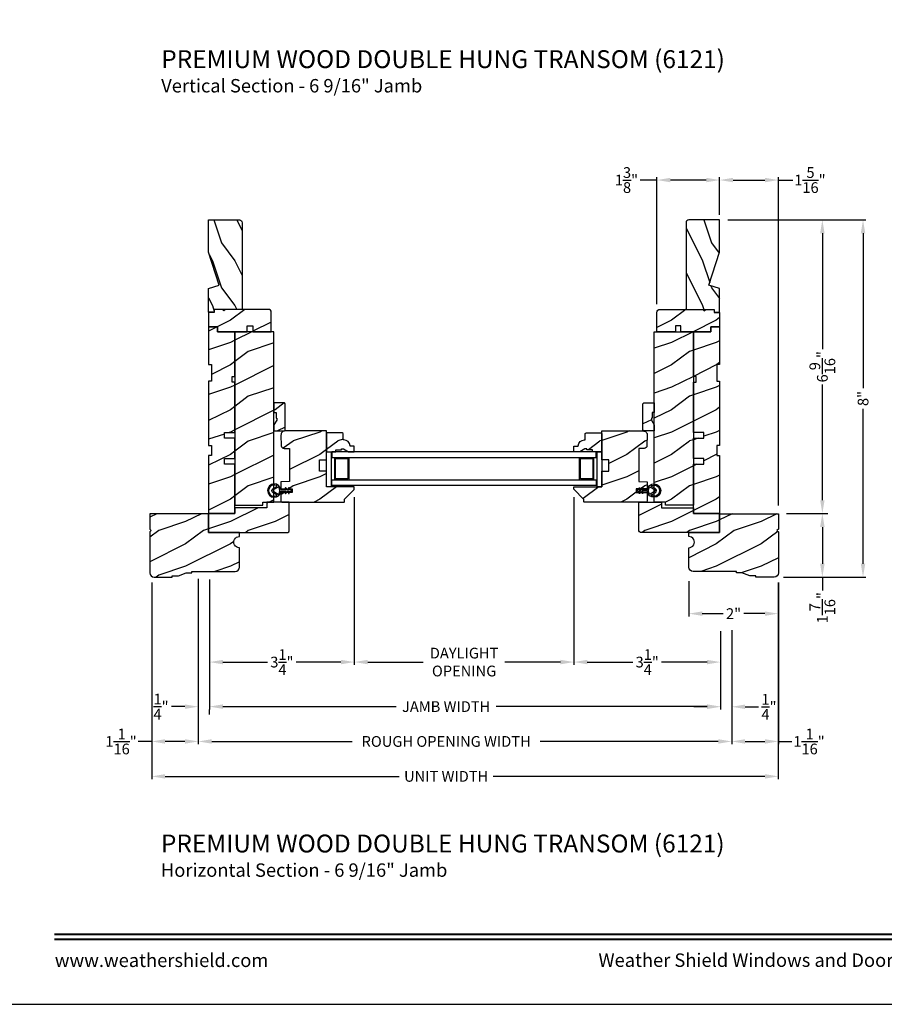
# Model space of a CAD drawing. Extents: x 0 to 68, y 0 to 44.
# Drawn here: x 34.7 to 54, y 0 to 22 of the extents above; entities that cross this region are included whole.
import ezdxf
from ezdxf.enums import TextEntityAlignment as Align

# ---------------------------------------------------------------- set-up
doc = ezdxf.new("R2010")
doc.units = 0
doc.header["$LTSCALE"] = 2
doc.header["$MEASUREMENT"] = 0
doc.header["$PDMODE"] = 3
doc.layers.get('0').update_dxf_attribs({"linetype": 'CONTINUOUS'})
doc.layers.get('DEFPOINTS').update_dxf_attribs({"color": 3, "linetype": 'CONTINUOUS'})
doc.layers.add('Dim', color=7, linetype='CONTINUOUS')
doc.styles.add('Arial', font='arial.ttf')
doc.styles.get("Standard").update_dxf_attribs({"font": 'arial.ttf'})
doc.dimstyles.get("Standard").update_dxf_attribs({"dimtxt": 0.24, "dimasz": 0.3, "dimexe": 0.0625, "dimexo": 0.18, "dimgap": 0.09, "dimtad": 0, "dimdec": 4, "dimzin": 0, "dimdsep": 46, "dimlunit": 4, "dimtxsty": 'Standard', "dimcen": 0, "dimadec": 5, "dimazin": 0, "dimtfac": 1, "dimtdec": 4, "dimtofl": 0, "dimtmove": 0, "dimatfit": 3, "dimfxl": 1, "dimtolj": 1, "dimtzin": 0, "dimarcsym": 0})
pattern_1 = [(216.8699, (140.7862, -23.4152), (2.9999999, 2.00000012), [0.5, -4.5]), (206.5651, (141.3862, -23.7152), (-0.9999992, -1.0000013), [1.118034, -1.118034]), (198.4349, (141.3862, -24.2152), (-2.0000004, -0.9999984), [0.632456, -2.529822])]
pattern_2 = [(216.8699, (142.64184, -23.4152), (2.9999999, 2.00000012), [0.5, -4.5]), (206.5651, (143.24184, -23.7152), (-0.9999992, -1.0000013), [1.118034, -1.118034]), (198.4349, (143.24184, -24.2152), (-2.0000004, -0.9999984), [0.632456, -2.529822])]

# ---------------------------------------------------------------- blocks, each defined once
blk = doc.blocks.new('*D697')
at = {"layer": 'DEFPOINTS', "color": 0, "transparency": 16777216}
for p in [(49.629, 9.634), (51.629, 9.494), (51.629, 8.729)]:
    blk.add_point(p, dxfattribs=at)
at = {"layer": 'Dim', "color": 0, "lineweight": -2, "transparency": 16777216}
for p, q in [((49.629, 9.454), (49.629, 8.666)), ((51.629, 9.314), (51.629, 8.666))]:
    blk.add_line(p, q, dxfattribs=at)
at = {"layer": 'Dim', "color": 0, "transparency": 16777216}
for p, q in [((49.929, 8.729), (50.399, 8.729)), ((51.329, 8.729), (50.859, 8.729))]:
    blk.add_line(p, q, dxfattribs=at)
for points in [[(49.929, 8.779), (49.929, 8.679), (49.629, 8.729)], [(51.329, 8.779), (51.329, 8.679), (51.629, 8.729)]]:
    blk.add_solid(points, dxfattribs=at)
at = {"layer": 'Dim', "color": 0, "transparency": 16777216, "insert": (50.629, 8.729), "char_height": 0.24, "attachment_point": 5}
blk.add_mtext('\\A1;2"', dxfattribs=at)
blk = doc.blocks.new('*D698')
at = {"layer": 'DEFPOINTS', "color": 0, "transparency": 16777216}
for p in [(47.062, 11.511), (50.338, 8.518), (47.062, 7.647)]:
    blk.add_point(p, dxfattribs=at)
at = {"layer": 'Dim', "color": 0, "lineweight": -2, "transparency": 16777216}
for p, q in [((47.062, 11.331), (47.062, 7.585)), ((50.338, 8.338), (50.338, 7.585)), ((47.362, 7.647), (48.381, 7.647)), ((50.038, 7.647), (49.019, 7.647))]:
    blk.add_line(p, q, dxfattribs=at)
at = {"layer": 'Dim', "color": 0, "transparency": 16777216}
for points in [[(47.362, 7.697), (47.362, 7.597), (47.062, 7.647)], [(50.038, 7.697), (50.038, 7.597), (50.338, 7.647)]]:
    blk.add_solid(points, dxfattribs=at)
at = {"layer": 'Dim', "color": 0, "transparency": 16777216, "insert": (48.7, 7.647), "char_height": 0.24, "attachment_point": 5}
blk.add_mtext('\\A1;3{\\H1x;\\S1/4;}"', dxfattribs=at)
blk = doc.blocks.new('*D699')
at = {"layer": 'DEFPOINTS', "color": 0, "transparency": 16777216}
for p in [(50.338, 8.518), (50.588, 8.54), (50.588, 6.648)]:
    blk.add_point(p, dxfattribs=at)
at = {"layer": 'Dim', "color": 0, "lineweight": -2, "transparency": 16777216}
for p, q in [((50.588, 8.36), (50.588, 6.586)), ((50.338, 8.338), (50.338, 6.586)), ((50.038, 6.648), (49.738, 6.648)), ((50.888, 6.648), (51.188, 6.648))]:
    blk.add_line(p, q, dxfattribs=at)
at = {"layer": 'Dim', "color": 0, "transparency": 16777216}
for points in [[(50.038, 6.698), (50.038, 6.598), (50.338, 6.648)], [(50.888, 6.698), (50.888, 6.598), (50.588, 6.648)]]:
    blk.add_solid(points, dxfattribs=at)
at = {"layer": 'Dim', "color": 0, "transparency": 16777216, "insert": (51.421, 6.648), "char_height": 0.24, "attachment_point": 5}
blk.add_mtext('\\A1;{\\H1x;\\S1/4;}"', dxfattribs=at)
blk = doc.blocks.new('*D700')
at = {"layer": 'DEFPOINTS', "color": 0, "transparency": 16777216}
for p in [(38.921, 9.67), (50.338, 8.518), (50.338, 6.652)]:
    blk.add_point(p, dxfattribs=at)
at = {"layer": 'Dim', "color": 0, "lineweight": -2, "transparency": 16777216}
for p, q in [((38.921, 9.49), (38.921, 6.59)), ((50.338, 8.338), (50.338, 6.59)), ((39.221, 6.652), (43.093, 6.652)), ((50.038, 6.652), (45.323, 6.652))]:
    blk.add_line(p, q, dxfattribs=at)
at = {"layer": 'Dim', "color": 0, "transparency": 16777216}
for points in [[(39.221, 6.702), (39.221, 6.602), (38.921, 6.652)], [(50.038, 6.702), (50.038, 6.602), (50.338, 6.652)]]:
    blk.add_solid(points, dxfattribs=at)
at = {"layer": 'Dim', "color": 0, "transparency": 16777216, "insert": (44.208, 6.652), "char_height": 0.24, "attachment_point": 5}
blk.add_mtext('\\A1;JAMB WIDTH', dxfattribs=at)
blk = doc.blocks.new('*D701')
at = {"layer": 'DEFPOINTS', "color": 0, "transparency": 16777216}
for p in [(42.156, 11.511), (38.921, 9.67), (42.156, 7.647)]:
    blk.add_point(p, dxfattribs=at)
at = {"layer": 'Dim', "color": 0, "lineweight": -2, "transparency": 16777216}
for p, q in [((42.156, 11.331), (42.156, 7.585)), ((38.921, 9.49), (38.921, 7.585)), ((39.221, 7.647), (40.219, 7.647)), ((41.856, 7.647), (40.857, 7.647))]:
    blk.add_line(p, q, dxfattribs=at)
at = {"layer": 'Dim', "color": 0, "transparency": 16777216}
for points in [[(39.221, 7.697), (39.221, 7.597), (38.921, 7.647)], [(41.856, 7.697), (41.856, 7.597), (42.156, 7.647)]]:
    blk.add_solid(points, dxfattribs=at)
at = {"layer": 'Dim', "color": 0, "transparency": 16777216, "insert": (40.538, 7.647), "char_height": 0.24, "attachment_point": 5}
blk.add_mtext('\\A1;3{\\H1x;\\S1/4;}"', dxfattribs=at)
blk = doc.blocks.new('*D702')
at = {"layer": 'DEFPOINTS', "color": 0, "transparency": 16777216}
for p in [(42.156, 11.511), (47.062, 11.511), (42.156, 7.647)]:
    blk.add_point(p, dxfattribs=at)
at = {"layer": 'Dim', "color": 0, "lineweight": -2, "transparency": 16777216}
for p, q in [((42.156, 11.331), (42.156, 7.585)), ((47.062, 11.331), (47.062, 7.585)), ((42.456, 7.647), (43.697, 7.647)), ((46.762, 7.647), (45.521, 7.647))]:
    blk.add_line(p, q, dxfattribs=at)
at = {"layer": 'Dim', "color": 0, "transparency": 16777216}
for points in [[(42.456, 7.697), (42.456, 7.597), (42.156, 7.647)], [(46.762, 7.697), (46.762, 7.597), (47.062, 7.647)]]:
    blk.add_solid(points, dxfattribs=at)
at = {"layer": 'Dim', "color": 0, "transparency": 16777216, "insert": (44.609, 7.647), "char_height": 0.24, "attachment_point": 5}
blk.add_mtext('\\A1;DAYLIGHT\\POPENING', dxfattribs=at)
blk = doc.blocks.new('*D703')
at = {"layer": 'DEFPOINTS', "color": 0, "transparency": 16777216}
for p in [(38.671, 9.684), (50.588, 8.54), (50.588, 5.873)]:
    blk.add_point(p, dxfattribs=at)
at = {"layer": 'Dim', "color": 0, "lineweight": -2, "transparency": 16777216}
for p, q in [((38.671, 9.504), (38.671, 5.81)), ((50.588, 8.36), (50.588, 5.81)), ((38.971, 5.873), (42.105, 5.873)), ((50.288, 5.873), (46.311, 5.873))]:
    blk.add_line(p, q, dxfattribs=at)
at = {"layer": 'Dim', "color": 0, "transparency": 16777216}
for points in [[(38.971, 5.923), (38.971, 5.823), (38.671, 5.873)], [(50.288, 5.923), (50.288, 5.823), (50.588, 5.873)]]:
    blk.add_solid(points, dxfattribs=at)
at = {"layer": 'Dim', "color": 0, "transparency": 16777216, "insert": (44.208, 5.873), "char_height": 0.24, "attachment_point": 5}
blk.add_mtext('\\A1;ROUGH OPENING WIDTH', dxfattribs=at)
blk = doc.blocks.new('*D704')
at = {"layer": 'DEFPOINTS', "color": 0, "transparency": 16777216}
for p in [(38.671, 9.684), (38.671, 6.651), (38.921, 6.652)]:
    blk.add_point(p, dxfattribs=at)
at = {"layer": 'Dim', "color": 0, "lineweight": -2, "transparency": 16777216}
for p, q in [((38.671, 9.504), (38.671, 6.589)), ((38.371, 6.651), (38.071, 6.651)), ((39.221, 6.651), (39.521, 6.651)), ((38.921, 6.472), (38.921, 6.589))]:
    blk.add_line(p, q, dxfattribs=at)
at = {"layer": 'Dim', "color": 0, "transparency": 16777216}
for points in [[(38.371, 6.701), (38.371, 6.601), (38.671, 6.651)], [(39.221, 6.701), (39.221, 6.601), (38.921, 6.651)]]:
    blk.add_solid(points, dxfattribs=at)
at = {"layer": 'Dim', "color": 0, "transparency": 16777216, "insert": (37.838, 6.651), "char_height": 0.24, "attachment_point": 5}
blk.add_mtext('\\A1;{\\H1x;\\S1/4;}"', dxfattribs=at)
blk = doc.blocks.new('*D705')
at = {"layer": 'DEFPOINTS', "color": 0, "transparency": 16777216}
for p in [(48.918, 18.417), (50.318, 17.457), (48.918, 15.464)]:
    blk.add_point(p, dxfattribs=at)
at = {"layer": 'Dim', "color": 0, "transparency": 16777216}
for p, q in [((48.918, 18.417), (48.539, 18.417)), ((50.018, 18.417), (49.218, 18.417))]:
    blk.add_line(p, q, dxfattribs=at)
at = {"layer": 'Dim', "color": 0, "lineweight": -2, "transparency": 16777216}
for p, q in [((48.918, 15.644), (48.918, 18.48)), ((50.318, 17.637), (50.318, 18.48))]:
    blk.add_line(p, q, dxfattribs=at)
at = {"layer": 'Dim', "color": 0, "transparency": 16777216}
for points in [[(49.218, 18.467), (49.218, 18.367), (48.918, 18.417)], [(50.018, 18.467), (50.018, 18.367), (50.318, 18.417)]]:
    blk.add_solid(points, dxfattribs=at)
at = {"layer": 'Dim', "color": 0, "transparency": 16777216, "insert": (48.236, 18.417), "char_height": 0.24, "attachment_point": 5}
blk.add_mtext('\\A1;1{\\H1x;\\S3/8;}"', dxfattribs=at)
blk = doc.blocks.new('*D706')
at = {"layer": 'DEFPOINTS', "color": 0, "transparency": 16777216}
for p in [(50.318, 18.417), (50.318, 17.457), (51.63, 10.963)]:
    blk.add_point(p, dxfattribs=at)
at = {"layer": 'Dim', "color": 0, "lineweight": -2, "transparency": 16777216}
for p, q in [((50.318, 17.637), (50.318, 18.48)), ((51.63, 11.143), (51.63, 18.48))]:
    blk.add_line(p, q, dxfattribs=at)
at = {"layer": 'Dim', "color": 0, "transparency": 16777216}
for p, q in [((50.618, 18.417), (51.33, 18.417)), ((51.63, 18.417), (51.95, 18.417))]:
    blk.add_line(p, q, dxfattribs=at)
for points in [[(50.618, 18.467), (50.618, 18.367), (50.318, 18.417)], [(51.33, 18.467), (51.33, 18.367), (51.63, 18.417)]]:
    blk.add_solid(points, dxfattribs=at)
at = {"layer": 'Dim', "color": 0, "transparency": 16777216, "insert": (52.335, 18.417), "char_height": 0.24, "attachment_point": 5}
blk.add_mtext('\\A1;1{\\H1x;\\S5/16;}"', dxfattribs=at)
blk = doc.blocks.new('*D707')
at = {"layer": 'DEFPOINTS', "color": 0, "transparency": 16777216}
for p in [(50.318, 17.527), (51.63, 10.963), (52.613, 10.963)]:
    blk.add_point(p, dxfattribs=at)
at = {"layer": 'Dim', "color": 0, "lineweight": -2, "transparency": 16777216}
for p, q in [((50.498, 17.527), (52.676, 17.527)), ((51.81, 10.963), (52.676, 10.963))]:
    blk.add_line(p, q, dxfattribs=at)
at = {"layer": 'Dim', "color": 0, "transparency": 16777216}
for p, q in [((52.613, 17.227), (52.613, 14.642)), ((52.613, 11.263), (52.613, 13.847))]:
    blk.add_line(p, q, dxfattribs=at)
for points in [[(52.563, 17.227), (52.663, 17.227), (52.613, 17.527)], [(52.563, 11.263), (52.663, 11.263), (52.613, 10.963)]]:
    blk.add_solid(points, dxfattribs=at)
at = {"layer": 'Dim', "color": 0, "transparency": 16777216, "insert": (52.613, 14.245), "char_height": 0.24, "attachment_point": 5, "rotation": 90}
blk.add_mtext('\\A1;6{\\H1x;\\S9/16;}"', dxfattribs=at)
blk = doc.blocks.new('*D708')
at = {"layer": 'DEFPOINTS', "color": 0, "transparency": 16777216}
for p in [(51.63, 10.963), (51.567, 9.545), (52.613, 9.545)]:
    blk.add_point(p, dxfattribs=at)
at = {"layer": 'Dim', "color": 0, "lineweight": -2, "transparency": 16777216}
for p, q in [((51.81, 10.963), (52.738, 10.963)), ((51.747, 9.545), (52.738, 9.545))]:
    blk.add_line(p, q, dxfattribs=at)
at = {"layer": 'Dim', "color": 0, "transparency": 16777216}
for p, q in [((52.613, 10.663), (52.613, 9.845)), ((52.613, 9.545), (52.613, 9.245))]:
    blk.add_line(p, q, dxfattribs=at)
for points in [[(52.563, 10.663), (52.663, 10.663), (52.613, 10.963)], [(52.563, 9.845), (52.663, 9.845), (52.613, 9.545)]]:
    blk.add_solid(points, dxfattribs=at)
at = {"layer": 'Dim', "color": 0, "transparency": 16777216, "insert": (52.613, 8.86), "char_height": 0.24, "attachment_point": 5, "rotation": 90}
blk.add_mtext('\\A1;1{\\H1x;\\S7/16;}"', dxfattribs=at)
blk = doc.blocks.new('*D709')
at = {"layer": 'DEFPOINTS', "color": 0, "transparency": 16777216}
for p in [(50.318, 17.527), (52.29, 9.545), (53.522, 9.545)]:
    blk.add_point(p, dxfattribs=at)
at = {"layer": 'Dim', "color": 0, "lineweight": -2, "transparency": 16777216}
for p, q in [((50.498, 17.527), (53.584, 17.527)), ((52.47, 9.545), (53.584, 9.545))]:
    blk.add_line(p, q, dxfattribs=at)
at = {"layer": 'Dim', "color": 0, "transparency": 16777216}
for p, q in [((53.522, 17.227), (53.522, 13.764)), ((53.522, 9.845), (53.522, 13.308))]:
    blk.add_line(p, q, dxfattribs=at)
for points in [[(53.472, 17.227), (53.572, 17.227), (53.522, 17.527)], [(53.472, 9.845), (53.572, 9.845), (53.522, 9.545)]]:
    blk.add_solid(points, dxfattribs=at)
at = {"layer": 'Dim', "color": 0, "transparency": 16777216, "insert": (53.522, 13.536), "char_height": 0.24, "attachment_point": 5, "rotation": 90}
blk.add_mtext('\\A1;8"', dxfattribs=at)
blk = doc.blocks.new('*D710')
at = {"layer": 'DEFPOINTS', "color": 0, "transparency": 16777216}
for p in [(37.629, 9.608), (51.629, 9.608), (51.629, 5.093)]:
    blk.add_point(p, dxfattribs=at)
at = {"layer": 'Dim', "color": 0, "lineweight": -2, "transparency": 16777216}
for p, q in [((37.629, 9.428), (37.629, 5.031)), ((51.629, 9.428), (51.629, 5.031)), ((37.929, 5.093), (43.158, 5.093)), ((51.329, 5.093), (45.259, 5.093))]:
    blk.add_line(p, q, dxfattribs=at)
at = {"layer": 'Dim', "color": 0, "transparency": 16777216}
for points in [[(37.929, 5.143), (37.929, 5.043), (37.629, 5.093)], [(51.329, 5.143), (51.329, 5.043), (51.629, 5.093)]]:
    blk.add_solid(points, dxfattribs=at)
at = {"layer": 'Dim', "color": 0, "transparency": 16777216, "insert": (44.208, 5.093), "char_height": 0.24, "attachment_point": 5}
blk.add_mtext('\\A1;UNIT WIDTH', dxfattribs=at)
blk = doc.blocks.new('*D711')
at = {"color": 0, "lineweight": -2, "transparency": 16777216}
for p, q in [((38.671, 9.504), (38.671, 5.81)), ((37.629, 9.428), (37.629, 5.81)), ((37.629, 5.873), (37.329, 5.873)), ((38.371, 5.873), (37.929, 5.873))]:
    blk.add_line(p, q, dxfattribs=at)
at = {"color": 0, "transparency": 16777216}
for points in [[(37.929, 5.923), (37.929, 5.823), (37.629, 5.873)], [(38.371, 5.923), (38.371, 5.823), (38.671, 5.873)]]:
    blk.add_solid(points, dxfattribs=at)
at = {"layer": 'DEFPOINTS', "color": 0, "transparency": 16777216}
for p in [(38.671, 9.684), (37.629, 9.608), (37.629, 5.873)]:
    blk.add_point(p, dxfattribs=at)
at = {"color": 0, "transparency": 16777216, "insert": (36.944, 5.873), "char_height": 0.24, "attachment_point": 5}
blk.add_mtext('\\A1;1{\\H1x;\\S1/16;}"', dxfattribs=at)
blk = doc.blocks.new('*D712')
at = {"color": 0, "lineweight": -2, "transparency": 16777216}
for p, q in [((51.63, 9.428), (51.63, 5.81)), ((50.588, 8.36), (50.588, 5.81)), ((50.888, 5.873), (51.33, 5.873)), ((51.63, 5.873), (51.93, 5.873))]:
    blk.add_line(p, q, dxfattribs=at)
at = {"color": 0, "transparency": 16777216}
for points in [[(50.888, 5.923), (50.888, 5.823), (50.588, 5.873)], [(51.33, 5.923), (51.33, 5.823), (51.63, 5.873)]]:
    blk.add_solid(points, dxfattribs=at)
at = {"layer": 'DEFPOINTS', "color": 0, "transparency": 16777216}
for p in [(51.63, 9.608), (50.588, 8.54), (51.63, 5.873)]:
    blk.add_point(p, dxfattribs=at)
at = {"color": 0, "transparency": 16777216, "insert": (52.315, 5.873), "char_height": 0.24, "attachment_point": 5}
blk.add_mtext('\\A1;1{\\H1x;\\S1/16;}"', dxfattribs=at)

msp = doc.modelspace()

# ---------------------------------------------------------------- hatches: boundary and pattern name
h = msp.add_hatch()
h.set_pattern_fill('WOOD2', color=256, angle=90, pattern_type=2)
h.set_pattern_definition([(306.8699, (-767.81659, -71.9902), (-2.000000123, 2.99999992), [0.5, -4.5]), (296.5651, (-767.5166, -71.3902), (1.0000013, -0.99999916), [1.118034, -1.118034]), (288.4349, (-767.0166, -71.3902), (0.9999984, -2.00000043), [0.632456, -2.529822])])
h.paths.add_polyline_path([(38.90058, 17.5266), (38.90058, 16.80316), (39.13958, 16.0676), (38.90058, 15.9946), (38.90058, 15.4636), (39.02558, 15.4636), (39.02558, 15.5266), (39.65058, 15.5266), (39.65058, 17.4636, 0.41421356), (39.58758, 17.5266)])
h = msp.add_hatch()
h.set_pattern_fill('WOOD2', color=256, angle=90, pattern_type=2)
h.set_pattern_definition([(306.8699, (-764.86426, -71.9902), (-2.000000123, 2.99999992), [0.5, -4.5]), (296.5651, (-764.56426, -71.3902), (1.0000013, -0.99999916), [1.118034, -1.118034]), (288.4349, (-764.06426, -71.3902), (0.9999984, -2.00000043), [0.632456, -2.529822])])
h.paths.add_polyline_path([(49.6309, 17.5266, 0.41421356), (49.5679, 17.4636), (49.5679, 15.5266), (50.1929, 15.5266), (50.1929, 15.4636), (50.3179, 15.4636), (50.3179, 15.9946), (50.0789, 16.0676), (50.3179, 16.80316), (50.3179, 17.5266)])
h = msp.add_hatch()
h.set_pattern_fill('WOOD2', color=0, style=0, pattern_type=2)
h.set_pattern_definition(pattern_1)
edge = h.paths.add_edge_path()
edge.add_line((39.10058, 15.0266), (39.76433, 15.0266))
edge.add_line((39.76433, 15.0266), (39.76433, 15.1566))
edge.add_line((39.76433, 15.1566), (39.88933, 15.1566))
edge.add_line((39.88933, 15.1566), (39.88933, 15.0266))
edge.add_line((39.88933, 15.0266), (40.30058, 15.0266))
edge.add_line((40.30058, 15.0266), (40.30058, 15.4641))
edge.add_arc((40.23808, 15.4641), 0.0625, 359.999494, 450.000237)
edge.add_line((40.23808, 15.5266), (39.27605, 15.5266))
edge.add_line((39.27605, 15.5266), (39.24433, 15.49487))
edge.add_line((39.24433, 15.49487), (39.21261, 15.5266))
edge.add_line((39.21261, 15.5266), (39.02558, 15.5266))
edge.add_line((39.02558, 15.5266), (39.02558, 15.4566))
edge.add_line((39.02558, 15.4566), (38.90058, 15.4566))
edge.add_line((38.90058, 15.4566), (38.90058, 15.1366))
edge.add_line((38.90058, 15.1366), (39.10058, 15.1366))
edge.add_line((39.10058, 15.1366), (39.10058, 15.0266))
h = msp.add_hatch()
h.set_pattern_fill('WOOD2', color=0, style=0, pattern_type=2)
h.set_pattern_definition(pattern_2)
edge = h.paths.add_edge_path()
edge.add_line((50.1179, 15.0266), (49.45415, 15.0266))
edge.add_line((49.45415, 15.0266), (49.45415, 15.1566))
edge.add_line((49.45415, 15.1566), (49.32915, 15.1566))
edge.add_line((49.32915, 15.1566), (49.32915, 15.0266))
edge.add_line((49.32915, 15.0266), (48.9179, 15.0266))
edge.add_line((48.9179, 15.0266), (48.9179, 15.4641))
edge.add_arc((48.9804, 15.4641), 0.0625, 89.999763, 180.000506, ccw=False)
edge.add_line((48.9804, 15.5266), (49.94243, 15.5266))
edge.add_line((49.94243, 15.5266), (49.97415, 15.49487))
edge.add_line((49.97415, 15.49487), (50.00587, 15.5266))
edge.add_line((50.00587, 15.5266), (50.1929, 15.5266))
edge.add_line((50.1929, 15.5266), (50.1929, 15.4566))
edge.add_line((50.1929, 15.4566), (50.3179, 15.4566))
edge.add_line((50.3179, 15.4566), (50.3179, 15.1366))
edge.add_line((50.3179, 15.1366), (50.1179, 15.1366))
edge.add_line((50.1179, 15.1366), (50.1179, 15.0266))
h = msp.add_hatch()
h.set_pattern_fill('WOOD2', color=0, style=0, pattern_type=2)
h.set_pattern_definition(pattern_1)
h.paths.add_polyline_path([(39.42408, 14.0266), (39.48658, 14.0266), (39.48658, 15.0266), (39.10058, 15.0266), (39.10058, 15.1366), (38.90058, 15.1366), (38.90058, 14.2966), (38.96308, 14.2966), (38.96308, 13.9216), (38.90058, 13.9216), (38.90058, 12.4836), (38.96308, 12.4836), (38.96308, 12.26485), (38.90058, 12.26485), (38.90058, 10.9631), (39.48658, 10.9631), (39.48658, 12.0671), (39.25658, 12.0671), (39.25658, 12.1921), (39.48658, 12.1921), (39.48658, 12.6521), (39.25658, 12.6521), (39.25658, 12.7771), (39.48658, 12.7771), (39.48658, 13.9016), (39.42408, 13.9016)])
h = msp.add_hatch()
h.set_pattern_fill('WOOD2', color=0, style=0, pattern_type=2)
h.set_pattern_definition(pattern_1)
h.paths.add_polyline_path([(39.48658, 15.0266), (39.48658, 11.1516), (40.11158, 11.1516), (40.11158, 11.2206), (40.36158, 11.2206), (40.36158, 15.0266)])
h = msp.add_hatch()
h.set_pattern_fill('WOOD2', color=0, style=0, pattern_type=2)
h.set_pattern_definition(pattern_2)
h.paths.add_polyline_path([(49.7319, 15.0266), (49.7319, 11.1516), (49.1069, 11.1516), (49.1069, 11.2206), (48.8569, 11.2206), (48.8569, 15.0266)])
h = msp.add_hatch()
h.set_pattern_fill('WOOD2', color=0, style=0, pattern_type=2)
h.set_pattern_definition(pattern_2)
h.paths.add_polyline_path([(49.7944, 14.0266), (49.7319, 14.0266), (49.7319, 15.0266), (50.1179, 15.0266), (50.1179, 15.1366), (50.3179, 15.1366), (50.3179, 14.2966), (50.2554, 14.2966), (50.2554, 13.9216), (50.3179, 13.9216), (50.3179, 12.4836), (50.2554, 12.4836), (50.2554, 12.26485), (50.3179, 12.26485), (50.3179, 10.9631), (49.7319, 10.9631), (49.7319, 12.0671), (49.9619, 12.0671), (49.9619, 12.1921), (49.7319, 12.1921), (49.7319, 12.6521), (49.9619, 12.6521), (49.9619, 12.7771), (49.7319, 12.7771), (49.7319, 13.9016), (49.7944, 13.9016)])
h = msp.add_hatch()
h.set_pattern_fill('WOOD2', color=0, style=0, pattern_type=2)
h.set_pattern_definition(pattern_1)
h.paths.add_polyline_path([(40.59308, 13.43635), (40.36158, 13.43635), (40.36158, 13.22535), (40.40845, 13.22535), (40.40845, 13.09947), (40.42408, 13.09947), (40.42408, 13.0526), (40.36158, 12.94435), (40.36158, 12.81135), (40.59308, 12.81135), (40.61308, 12.83135), (40.61308, 13.41635)])
h = msp.add_hatch()
h.set_pattern_fill('WOOD2', color=0, style=0, pattern_type=2)
h.set_pattern_definition(pattern_2)
h.paths.add_polyline_path([(48.6254, 13.43635), (48.8569, 13.43635), (48.8569, 13.22535), (48.81003, 13.22535), (48.81003, 13.09947), (48.7944, 13.09947), (48.7944, 13.0526), (48.8569, 12.94435), (48.8569, 12.81135), (48.6254, 12.81135), (48.6054, 12.83135), (48.6054, 13.41635)])
h = msp.add_hatch()
h.set_pattern_fill('WOOD2', color=0, style=0, pattern_type=2)
h.set_pattern_definition(pattern_1)
edge = h.paths.add_edge_path()
edge.add_line((41.93612, 11.2306), (41.93612, 11.28295))
edge.add_arc((41.94612, 11.28295), 0.01, 135.000218, 180.00033, ccw=False)
edge.add_line((41.93905, 11.29002), (42.15319, 11.50416))
edge.add_arc((42.14612, 11.51123), 0.01, 315.00022, 359.999912)
edge.add_line((42.15612, 11.51123), (42.15612, 11.5556))
edge.add_arc((42.14612, 11.5556), 0.01, 359.99945, 450.001811)
edge.add_line((42.14612, 11.5656), (41.53112, 11.5656))
edge.add_line((41.53112, 11.5656), (41.53112, 11.91535))
edge.add_line((41.53112, 11.91535), (41.37487, 11.91535))
edge.add_line((41.37487, 11.91535), (41.37487, 12.16535))
edge.add_line((41.37487, 12.16535), (41.53112, 12.16535))
edge.add_line((41.53112, 12.16535), (41.53112, 12.81135))
edge.add_line((41.53112, 12.81135), (40.61012, 12.81135))
edge.add_arc((40.61012, 12.71835), 0.093, 90.000042, 181.99996)
edge.add_line((40.51717, 12.7151), (40.52536, 12.48056))
edge.add_arc((40.58733, 12.48272), 0.062, 182.000509, 267.999841)
edge.add_line((40.58516, 12.42076), (40.70712, 12.4165))
edge.add_line((40.70712, 12.4165), (40.70712, 11.68035))
edge.add_line((40.70712, 11.68035), (40.51712, 11.67371))
edge.add_line((40.51712, 11.67371), (40.51712, 11.51688))
edge.add_line((40.51712, 11.51688), (40.76712, 11.51688))
edge.add_line((40.76712, 11.51688), (40.76712, 11.43888))
edge.add_line((40.76712, 11.43888), (40.51712, 11.43888))
edge.add_line((40.51712, 11.43888), (40.51712, 11.25185))
edge.add_arc((40.54837, 11.25184), 0.03125, 179.998576, 270.000617)
edge.add_line((40.54837, 11.2206), (41.92612, 11.2206))
edge.add_arc((41.92612, 11.2306), 0.01, 270.000587, 360.000253)
h = msp.add_hatch()
h.set_pattern_fill('WOOD2', color=0, style=0, pattern_type=2)
h.set_pattern_definition(pattern_1)
edge = h.paths.add_edge_path()
edge.add_line((41.53112, 12.34535), (41.74212, 12.34535))
edge.add_line((41.74212, 12.34535), (41.74212, 12.39235))
edge.add_line((41.74212, 12.39235), (41.86712, 12.39235))
edge.add_line((41.86712, 12.39235), (41.86712, 12.40835))
edge.add_line((41.86712, 12.40835), (41.91412, 12.40835))
edge.add_line((41.91412, 12.40835), (42.02324, 12.34535))
edge.add_line((42.02324, 12.34535), (42.15612, 12.34535))
edge.add_line((42.15612, 12.34535), (42.15612, 12.47435))
edge.add_line((42.15612, 12.47435), (42.06212, 12.47435))
edge.add_line((42.06212, 12.47435), (42.06212, 12.47935))
edge.add_arc((41.92247, 12.46935), 0.14, 4.095819, 90.000092)
edge.add_line((41.92247, 12.60935), (41.90612, 12.60935))
edge.add_line((41.90612, 12.60935), (41.90612, 12.75035))
edge.add_line((41.90612, 12.75035), (41.88612, 12.77035))
edge.add_line((41.88612, 12.77035), (41.55112, 12.77035))
edge.add_line((41.55112, 12.77035), (41.53112, 12.75035))
edge.add_line((41.53112, 12.75035), (41.53112, 12.34535))
h = msp.add_hatch()
h.set_pattern_fill('WOOD2', color=0, style=0, pattern_type=2)
h.set_pattern_definition(pattern_2)
edge = h.paths.add_edge_path()
edge.add_line((47.28236, 11.2306), (47.28236, 11.28295))
edge.add_arc((47.27236, 11.28295), 0.01, 359.99967, 404.999782)
edge.add_line((47.27943, 11.29002), (47.06529, 11.50416))
edge.add_arc((47.07236, 11.51123), 0.01, 180.000088, 224.99978, ccw=False)
edge.add_line((47.06236, 11.51123), (47.06236, 11.5556))
edge.add_arc((47.07236, 11.5556), 0.01, 89.998189, 180.00055, ccw=False)
edge.add_line((47.07236, 11.5656), (47.68736, 11.5656))
edge.add_line((47.68736, 11.5656), (47.68736, 11.91535))
edge.add_line((47.68736, 11.91535), (47.84361, 11.91535))
edge.add_line((47.84361, 11.91535), (47.84361, 12.16535))
edge.add_line((47.84361, 12.16535), (47.68736, 12.16535))
edge.add_line((47.68736, 12.16535), (47.68736, 12.81135))
edge.add_line((47.68736, 12.81135), (48.60836, 12.81135))
edge.add_arc((48.60836, 12.71835), 0.093, 358.00004, 449.999958, ccw=False)
edge.add_line((48.70131, 12.7151), (48.69312, 12.48056))
edge.add_arc((48.63115, 12.48272), 0.062, 272.000159, 357.999491, ccw=False)
edge.add_line((48.63332, 12.42076), (48.51136, 12.4165))
edge.add_line((48.51136, 12.4165), (48.51136, 11.68035))
edge.add_line((48.51136, 11.68035), (48.70136, 11.67371))
edge.add_line((48.70136, 11.67371), (48.70136, 11.51688))
edge.add_line((48.70136, 11.51688), (48.45136, 11.51688))
edge.add_line((48.45136, 11.51688), (48.45136, 11.43888))
edge.add_line((48.45136, 11.43888), (48.70136, 11.43888))
edge.add_line((48.70136, 11.43888), (48.70136, 11.25185))
edge.add_arc((48.67011, 11.25184), 0.03125, 269.999383, 360.001424, ccw=False)
edge.add_line((48.67011, 11.2206), (47.29236, 11.2206))
edge.add_arc((47.29236, 11.2306), 0.01, 179.999747, 269.999413, ccw=False)
h = msp.add_hatch()
h.set_pattern_fill('WOOD2', color=0, style=0, pattern_type=2)
h.set_pattern_definition(pattern_2)
edge = h.paths.add_edge_path()
edge.add_line((47.68736, 12.34535), (47.47636, 12.34535))
edge.add_line((47.47636, 12.34535), (47.47636, 12.39235))
edge.add_line((47.47636, 12.39235), (47.35136, 12.39235))
edge.add_line((47.35136, 12.39235), (47.35136, 12.40835))
edge.add_line((47.35136, 12.40835), (47.30436, 12.40835))
edge.add_line((47.30436, 12.40835), (47.19524, 12.34535))
edge.add_line((47.19524, 12.34535), (47.06236, 12.34535))
edge.add_line((47.06236, 12.34535), (47.06236, 12.47435))
edge.add_line((47.06236, 12.47435), (47.15636, 12.47435))
edge.add_line((47.15636, 12.47435), (47.15636, 12.47935))
edge.add_arc((47.29601, 12.46935), 0.14, 449.999908, 535.904181, ccw=False)
edge.add_line((47.29601, 12.60935), (47.31236, 12.60935))
edge.add_line((47.31236, 12.60935), (47.31236, 12.75035))
edge.add_line((47.31236, 12.75035), (47.33236, 12.77035))
edge.add_line((47.33236, 12.77035), (47.66736, 12.77035))
edge.add_line((47.66736, 12.77035), (47.68736, 12.75035))
edge.add_line((47.68736, 12.75035), (47.68736, 12.34535))
h = msp.add_hatch()
h.set_pattern_fill('WOOD2', color=0, style=0, pattern_type=2)
h.set_pattern_definition(pattern_1)
edge = h.paths.add_edge_path()
edge.add_line((38.90058, 10.5451), (40.67158, 10.5451))
edge.add_arc((40.67158, 10.5761), 0.031, 269.999765, 359.999693)
edge.add_line((40.70258, 10.5761), (40.70258, 11.2211))
edge.add_line((40.70258, 11.2211), (40.20258, 11.2211))
edge.add_line((40.20258, 11.2211), (40.20258, 11.0961))
edge.add_line((40.20258, 11.0961), (39.48658, 11.0961))
edge.add_line((39.48658, 11.0961), (39.48658, 10.9631))
edge.add_line((39.48658, 10.9631), (38.90058, 10.9631))
edge.add_line((38.90058, 10.9631), (38.90058, 10.5451))
h = msp.add_hatch()
h.set_pattern_fill('WOOD2', color=0, style=0, pattern_type=2)
h.set_pattern_definition(pattern_2)
edge = h.paths.add_edge_path()
edge.add_line((50.3179, 10.5451), (48.5469, 10.5451))
edge.add_arc((48.5469, 10.5761), 0.031, 180.000307, 270.000235, ccw=False)
edge.add_line((48.5159, 10.5761), (48.5159, 11.2211))
edge.add_line((48.5159, 11.2211), (49.0159, 11.2211))
edge.add_line((49.0159, 11.2211), (49.0159, 11.0961))
edge.add_line((49.0159, 11.0961), (49.7319, 11.0961))
edge.add_line((49.7319, 11.0961), (49.7319, 10.9631))
edge.add_line((49.7319, 10.9631), (50.3179, 10.9631))
edge.add_line((50.3179, 10.9631), (50.3179, 10.5451))
h = msp.add_hatch()
h.set_pattern_fill('WOOD2', color=0, style=0, pattern_type=2)
h.set_pattern_definition(pattern_1)
edge = h.paths.add_edge_path()
edge.add_line((37.58858, 10.9626), (37.58858, 10.6186))
edge.add_line((37.58858, 10.6186), (37.61958, 10.5876))
edge.add_line((37.61958, 10.5876), (37.58858, 10.5566))
edge.add_line((37.58858, 10.5566), (37.58858, 9.6391))
edge.add_arc((37.68258, 9.6391), 0.094, 180.000015, 269.999985)
edge.add_line((37.68258, 9.5451), (38.08858, 9.5451))
edge.add_line((38.08858, 9.5451), (38.08858, 9.5761))
edge.add_line((38.08858, 9.5761), (38.22958, 9.5761))
edge.add_line((38.22958, 9.5761), (38.40158, 9.6391))
edge.add_line((38.40158, 9.6391), (38.52658, 9.6391))
edge.add_line((38.52658, 9.6391), (38.52658, 9.6701))
edge.add_line((38.52658, 9.6701), (39.49458, 9.6701))
edge.add_arc((39.49458, 9.7641), 0.094, 270.000015, 359.999985)
edge.add_line((39.58858, 9.7641), (39.58858, 10.2014))
edge.add_arc((39.58858, 10.3264), 0.125, 89.999899, 270.000101, ccw=False)
edge.add_line((39.58858, 10.4514), (39.58858, 10.5451))
edge.add_line((39.58858, 10.5451), (38.90058, 10.5451))
edge.add_line((38.90058, 10.5451), (38.90058, 10.9626))
edge.add_line((38.90058, 10.9626), (37.58858, 10.9626))
h = msp.add_hatch()
h.set_pattern_fill('WOOD2', color=0, style=0, pattern_type=2)
h.set_pattern_definition(pattern_2)
edge = h.paths.add_edge_path()
edge.add_line((51.6299, 10.9626), (51.6299, 10.6186))
edge.add_line((51.6299, 10.6186), (51.5989, 10.5876))
edge.add_line((51.5989, 10.5876), (51.6299, 10.5566))
edge.add_line((51.6299, 10.5566), (51.6299, 9.6391))
edge.add_arc((51.5359, 9.6391), 0.094, 270.000015, 359.999985, ccw=False)
edge.add_line((51.5359, 9.5451), (51.1299, 9.5451))
edge.add_line((51.1299, 9.5451), (51.1299, 9.5761))
edge.add_line((51.1299, 9.5761), (50.9889, 9.5761))
edge.add_line((50.9889, 9.5761), (50.8169, 9.6391))
edge.add_line((50.8169, 9.6391), (50.6919, 9.6391))
edge.add_line((50.6919, 9.6391), (50.6919, 9.6701))
edge.add_line((50.6919, 9.6701), (49.7239, 9.6701))
edge.add_arc((49.7239, 9.7641), 0.094, 180.000015, 269.999985, ccw=False)
edge.add_line((49.6299, 9.7641), (49.6299, 10.2014))
edge.add_arc((49.6299, 10.3264), 0.125, 269.999899, 450.000101)
edge.add_line((49.6299, 10.4514), (49.6299, 10.5451))
edge.add_line((49.6299, 10.5451), (50.3179, 10.5451))
edge.add_line((50.3179, 10.5451), (50.3179, 10.9626))
edge.add_line((50.3179, 10.9626), (51.6299, 10.9626))

# ---------------------------------------------------------------- linework, layer by layer
for p, q in [((41.71112, 12.22035), (41.71112, 11.72035)), ((41.73312, 11.74235), (41.73312, 12.19835)), ((41.73312, 12.19835), (42.00912, 12.19835)), ((42.00912, 12.19835), (42.00912, 11.74235)), ((42.03112, 12.22035), (42.03112, 11.72035)), ((47.18736, 11.72035), (47.18736, 12.22035)), ((47.20936, 11.74235), (47.20936, 12.19835)), ((47.20936, 12.19835), (47.48536, 12.19835)), ((47.48536, 12.19835), (47.48536, 11.74235)), ((47.50736, 11.72035), (47.50736, 12.22035)), ((42.00912, 11.74235), (41.73312, 11.74235)), ((47.48536, 11.74235), (47.20936, 11.74235))]:
    msp.add_line(p, q)
for points in [[(34.00001, 44.00001), (34.00001, 0), (68.00002, 0), (68.00002, 44.00001)], [(39.42408, 14.0266), (39.48658, 14.0266), (39.48658, 15.0266), (39.10058, 15.0266), (39.10058, 15.1366), (38.90058, 15.1366), (38.90058, 14.2966), (38.96308, 14.2966), (38.96308, 13.9216), (38.90058, 13.9216), (38.90058, 12.4836), (38.96308, 12.4836), (38.96308, 12.26485), (38.90058, 12.26485), (38.90058, 10.9631), (39.48658, 10.9631), (39.48658, 12.0671), (39.25658, 12.0671), (39.25658, 12.1921), (39.48658, 12.1921), (39.48658, 12.6521), (39.25658, 12.6521), (39.25658, 12.7771), (39.48658, 12.7771), (39.48658, 13.9016), (39.42408, 13.9016)], [(39.48658, 15.0266), (39.48658, 11.1516), (40.11158, 11.1516), (40.11158, 11.2206), (40.36158, 11.2206), (40.36158, 15.0266)], [(49.7319, 15.0266), (49.7319, 11.1516), (49.1069, 11.1516), (49.1069, 11.2206), (48.8569, 11.2206), (48.8569, 15.0266)], [(49.7944, 14.0266), (49.7319, 14.0266), (49.7319, 15.0266), (50.1179, 15.0266), (50.1179, 15.1366), (50.3179, 15.1366), (50.3179, 14.2966), (50.2554, 14.2966), (50.2554, 13.9216), (50.3179, 13.9216), (50.3179, 12.4836), (50.2554, 12.4836), (50.2554, 12.26485), (50.3179, 12.26485), (50.3179, 10.9631), (49.7319, 10.9631), (49.7319, 12.0671), (49.9619, 12.0671), (49.9619, 12.1921), (49.7319, 12.1921), (49.7319, 12.6521), (49.9619, 12.6521), (49.9619, 12.7771), (49.7319, 12.7771), (49.7319, 13.9016), (49.7944, 13.9016)], [(40.59308, 13.43635), (40.36158, 13.43635), (40.36158, 13.22535), (40.40845, 13.22535), (40.40845, 13.09947), (40.42408, 13.09947), (40.42408, 13.0526), (40.36158, 12.94435), (40.36158, 12.81135), (40.59308, 12.81135), (40.61308, 12.83135), (40.61308, 13.41635)], [(48.6254, 13.43635), (48.8569, 13.43635), (48.8569, 13.22535), (48.81003, 13.22535), (48.81003, 13.09947), (48.7944, 13.09947), (48.7944, 13.0526), (48.8569, 12.94435), (48.8569, 12.81135), (48.6254, 12.81135), (48.6054, 12.83135), (48.6054, 13.41635)], [(41.53112, 11.5656), (41.53112, 12.3456), (41.64012, 12.3456), (41.64012, 11.5656)], [(41.65612, 12.22035), (47.56236, 12.22035), (47.56236, 12.34535), (41.65612, 12.34535)], [(47.57836, 11.56535), (47.57836, 12.34535), (47.68736, 12.34535), (47.68736, 11.56535)], [(47.56236, 11.72035), (47.56236, 11.59535), (41.65612, 11.59535), (41.65612, 11.72035)]]:
    msp.add_lwpolyline(points, close=True)
for points in [[(39.65058, 17.46989), (39.65058, 15.5266), (39.02558, 15.5266), (39.02558, 15.4636), (38.90058, 15.4636), (38.90058, 15.9946), (39.13958, 16.0676), (38.90058, 16.80316), (38.90058, 17.5266), (39.58758, 17.5266, -0.41421356), (39.65058, 17.4636)], [(49.5679, 17.46989), (49.5679, 15.5266), (50.1929, 15.5266), (50.1929, 15.4636), (50.3179, 15.4636), (50.3179, 15.9946), (50.0789, 16.0676), (50.3179, 16.80316), (50.3179, 17.5266), (49.6309, 17.5266, 0.41421356), (49.5679, 17.4636)], [(40.61341, 11.43038, 1.00000868), (40.63073, 11.42038), (40.65527, 11.46288), (40.70217, 11.46288), (40.68341, 11.43038, 1.00000868), (40.70073, 11.42038), (40.72527, 11.46288), (40.74227, 11.46288, 0.99998289), (40.74227, 11.49288), (40.72527, 11.49288), (40.70073, 11.53538, 1.00000868), (40.68341, 11.52538), (40.70217, 11.49288), (40.65527, 11.49288), (40.63073, 11.53538, 1.00000868), (40.61341, 11.52538), (40.63217, 11.49288), (40.51636, 11.49288, 19.93988825), (40.51636, 11.46288), (40.63217, 11.46288), (40.61341, 11.43038)], [(40.33969, 11.52551), (40.42177, 11.5729, 0.60348878), (40.42109, 11.59058, 1.58665468), (40.42109, 11.36517, 0.60348878), (40.42177, 11.38286), (40.33969, 11.43024, -0.57735597), (40.33969, 11.52551)], [(48.60507, 11.43038, -1.00000868), (48.58775, 11.42038), (48.56321, 11.46288), (48.51631, 11.46288), (48.53507, 11.43038, -1.00000868), (48.51775, 11.42038), (48.49321, 11.46288), (48.47621, 11.46288, -0.99998289), (48.47621, 11.49288), (48.49321, 11.49288), (48.51775, 11.53538, -1.00000868), (48.53507, 11.52538), (48.51631, 11.49288), (48.56321, 11.49288), (48.58775, 11.53538, -1.00000868), (48.60507, 11.52538), (48.58631, 11.49288), (48.70212, 11.49288, -19.93988825), (48.70212, 11.46288), (48.58631, 11.46288), (48.60507, 11.43038)], [(48.87879, 11.52551), (48.79671, 11.5729, -0.60348878), (48.79739, 11.59058, -1.58665468), (48.79739, 11.36517, -0.60348878), (48.79671, 11.38286), (48.87879, 11.43024, 0.57735597), (48.87879, 11.52551)], [(38.90058, 10.9626), (38.90058, 10.5451), (40.67158, 10.5451, 0.41421319), (40.70258, 10.5761), (40.70258, 11.2211), (40.20258, 11.2211), (40.20258, 11.0961), (39.48658, 11.0961), (39.48658, 10.9631), (38.90058, 10.9631), (38.90058, 10.5451)], [(50.3179, 10.9626), (50.3179, 10.5451), (48.5469, 10.5451, -0.41421319), (48.5159, 10.5761), (48.5159, 11.2211), (49.0159, 11.2211), (49.0159, 11.0961), (49.7319, 11.0961), (49.7319, 10.9631), (50.3179, 10.9631), (50.3179, 10.5451)]]:
    msp.add_lwpolyline(points, format="xyb")
for points in [[(39.10058, 15.0266), (39.76433, 15.0266), (39.76433, 15.1566), (39.88933, 15.1566), (39.88933, 15.0266), (40.30058, 15.0266), (40.30058, 15.4641, 0.41421736), (40.23808, 15.5266), (39.27605, 15.5266), (39.24433, 15.49487), (39.21261, 15.5266), (39.02558, 15.5266), (39.02558, 15.4566), (38.90058, 15.4566), (38.90058, 15.1366), (39.10058, 15.1366)], [(50.1179, 15.0266), (49.45415, 15.0266), (49.45415, 15.1566), (49.32915, 15.1566), (49.32915, 15.0266), (48.9179, 15.0266), (48.9179, 15.4641, -0.41421736), (48.9804, 15.5266), (49.94243, 15.5266), (49.97415, 15.49487), (50.00587, 15.5266), (50.1929, 15.5266), (50.1929, 15.4566), (50.3179, 15.4566), (50.3179, 15.1366), (50.1179, 15.1366)], [(41.93612, 11.2306), (41.93612, 11.28295, -0.19891287), (41.93905, 11.29002), (42.15319, 11.50416, 0.19891097), (42.15612, 11.51123), (42.15612, 11.5556, 0.41422563), (42.14612, 11.5656), (41.53112, 11.5656), (41.53112, 11.91535), (41.37487, 11.91535), (41.37487, 12.16535), (41.53112, 12.16535), (41.53112, 12.81135), (40.61012, 12.81135, 0.42447439), (40.51717, 12.7151), (40.52536, 12.48056, 0.39390711), (40.58516, 12.42076), (40.70712, 12.4165), (40.70712, 11.68035), (40.51712, 11.67371), (40.51712, 11.51688), (40.76712, 11.51688), (40.76712, 11.43888), (40.51712, 11.43888), (40.51712, 11.25185, 0.414224), (40.54837, 11.2206), (41.92612, 11.2206, 0.41421186)], [(41.53112, 12.34535), (41.74212, 12.34535), (41.74212, 12.39235), (41.86712, 12.39235), (41.86712, 12.40835), (41.91412, 12.40835), (42.02324, 12.34535), (42.15612, 12.34535), (42.15612, 12.47435), (42.06212, 12.47435), (42.06212, 12.47935, 0.39342806), (41.92247, 12.60935), (41.90612, 12.60935), (41.90612, 12.75035), (41.88612, 12.77035), (41.55112, 12.77035), (41.53112, 12.75035)], [(47.28236, 11.2306), (47.28236, 11.28295, 0.19891287), (47.27943, 11.29002), (47.06529, 11.50416, -0.19891097), (47.06236, 11.51123), (47.06236, 11.5556, -0.41422563), (47.07236, 11.5656), (47.68736, 11.5656), (47.68736, 11.91535), (47.84361, 11.91535), (47.84361, 12.16535), (47.68736, 12.16535), (47.68736, 12.81135), (48.60836, 12.81135, -0.42447439), (48.70131, 12.7151), (48.69312, 12.48056, -0.39390711), (48.63332, 12.42076), (48.51136, 12.4165), (48.51136, 11.68035), (48.70136, 11.67371), (48.70136, 11.51688), (48.45136, 11.51688), (48.45136, 11.43888), (48.70136, 11.43888), (48.70136, 11.25185, -0.414224), (48.67011, 11.2206), (47.29236, 11.2206, -0.41421186)], [(47.68736, 12.34535), (47.47636, 12.34535), (47.47636, 12.39235), (47.35136, 12.39235), (47.35136, 12.40835), (47.30436, 12.40835), (47.19524, 12.34535), (47.06236, 12.34535), (47.06236, 12.47435), (47.15636, 12.47435), (47.15636, 12.47935, -0.39342806), (47.29601, 12.60935), (47.31236, 12.60935), (47.31236, 12.75035), (47.33236, 12.77035), (47.66736, 12.77035), (47.68736, 12.75035)], [(40.45318, 11.39901, 0.37563652), (40.4661, 11.40157, 0.34091886), (40.4661, 11.55419, 0.37563652), (40.45318, 11.55674), (40.35454, 11.49979, 0.57735644), (40.35454, 11.45597)], [(48.7653, 11.39901, -0.37563652), (48.75238, 11.40157, -0.34091886), (48.75238, 11.55419, -0.37563652), (48.7653, 11.55674), (48.86394, 11.49979, -0.57735644), (48.86394, 11.45597)], [(37.58858, 10.9626), (37.58858, 10.6186), (37.61958, 10.5876), (37.58858, 10.5566), (37.58858, 9.6391, 0.41421341), (37.68258, 9.5451), (38.08858, 9.5451), (38.08858, 9.5761), (38.22958, 9.5761), (38.40158, 9.6391), (38.52658, 9.6391), (38.52658, 9.6701), (39.49458, 9.6701, 0.41421341), (39.58858, 9.7641), (39.58858, 10.2014, -1.00000176), (39.58858, 10.4514), (39.58858, 10.5451), (38.90058, 10.5451), (38.90058, 10.9626)], [(51.6299, 10.9626), (51.6299, 10.6186), (51.5989, 10.5876), (51.6299, 10.5566), (51.6299, 9.6391, -0.41421341), (51.5359, 9.5451), (51.1299, 9.5451), (51.1299, 9.5761), (50.9889, 9.5761), (50.8169, 9.6391), (50.6919, 9.6391), (50.6919, 9.6701), (49.7239, 9.6701, -0.41421341), (49.6299, 9.7641), (49.6299, 10.2014, 1.00000176), (49.6299, 10.4514), (49.6299, 10.5451), (50.3179, 10.5451), (50.3179, 10.9626)]]:
    msp.add_lwpolyline(points, format="xyb", close=True)
at = {"const_width": 0.04545}
for points in [[(35.45455, 1.56258), (66.54547, 1.56258)], [(35.45455, 1.45455), (66.54547, 1.45455)]]:
    msp.add_lwpolyline(points, dxfattribs=at)

# ---------------------------------------------------------------- texts
at = {"style": 'Arial'}
for s, height, p in [('%%UPREMIUM WOOD DOUBLE HUNG TRANSOM (6121)', 0.4, (37.8424, 20.91839)), ('Vertical Section - 6 9/16" Jamb', 0.3, (37.842, 20.37434)), ('%%UPREMIUM WOOD DOUBLE HUNG TRANSOM (6121)', 0.4, (37.83602, 3.3925)), ('Horizontal Section - 6 9/16" Jamb', 0.3, (37.83562, 2.84845))]:
    msp.add_text(s, height=height, dxfattribs=at).set_placement(p)
msp.add_text('www.weathershield.com', height=0.3000001, dxfattribs=at).set_placement((35.46441, 0.7396), align=Align.BOTTOM_LEFT)
msp.add_text('Weather Shield Windows and Doors', height=0.3000001, dxfattribs=at).set_placement((51.00001, 0.98639), align=Align.MIDDLE_CENTER)

# ---------------------------------------------------------------- dimensions: what is measured, and where the dimension line sits
for base, p1, p2, picture, middle in [((37.62925, 5.87275), (38.67058, 9.68356), (37.62925, 9.6081), '*D711', (36.94408, 5.87275)), ((51.6299, 5.87275), (50.5879, 8.54039), (51.6299, 9.6081), '*D712', (52.31507, 5.87275))]:
    dim = msp.add_linear_dim(base=base, p1=p1, p2=p2, dimstyle='Standard', override={"dimpost": '\\X'})
    dim.commit()
    dim.dimension.update_dxf_attribs({"geometry": picture, "text_midpoint": middle, "dimtype": 160})
at = {"layer": 'Dim'}
for base, p1, p2, override, picture, middle in [((48.9179, 18.41702), (50.3179, 17.4566), (48.9179, 15.4641), {"dimpost": '\\X', "dimlwd": 65535}, '*D705', (48.23577, 18.41702)), ((50.3179, 18.41702), (51.6299, 10.9626), (50.3179, 17.4566), {"dimpost": '\\X', "dimlwd": 65535}, '*D706', (52.33507, 18.41702)), ((38.67058, 6.6513), (38.92058, 6.65202), (38.67058, 9.68356), {"dimpost": '\\X'}, '*D704', (37.8379, 6.6513)), ((51.62923, 8.72884), (49.62923, 9.63426), (51.62923, 9.49445), {"dimpost": '\\X', "dimlwd": 65535}, '*D697', (50.62923, 8.72884)), ((50.5879, 6.64804), (50.3379, 8.51803), (50.5879, 8.54039), {"dimrnd": 0.0005, "dimpost": '\\X', "dimtdec": 3}, '*D699', (51.42058, 6.64804))]:
    dim = msp.add_linear_dim(base=base, p1=p1, p2=p2, dimstyle='Standard', override=override, dxfattribs=at)
    dim.commit()
    dim.dimension.update_dxf_attribs({"geometry": picture, "text_midpoint": middle, "dimtype": 160})
for base, p2, picture, middle in [((52.613, 10.9626), (51.6299, 10.9626), '*D707', (52.613, 14.2446)), ((53.52197, 9.5451), (52.28964, 9.5451), '*D709', (53.52197, 13.53585))]:
    dim = msp.add_linear_dim(base=base, p1=(50.3179, 17.5266), p2=p2, angle=90, dimstyle='Standard', override={"dimpost": '\\X', "dimlwd": 65535}, dxfattribs=at)
    dim.commit()
    dim.dimension.update_dxf_attribs({"geometry": picture, "text_midpoint": middle})
for base, p1, p2, override, picture, middle in [((42.15612, 7.64737), (38.92058, 9.6701), (42.15612, 11.51123), {"dimrnd": 0.0005, "dimpost": '\\X', "dimtdec": 3}, '*D701', (40.53835, 7.64737)), ((47.06236, 7.64737), (50.3379, 8.51803), (47.06236, 11.51123), {"dimrnd": 0.0005, "dimpost": '\\X', "dimtdec": 3, "dimtmove": 0}, '*D698', (48.70013, 7.64737))]:
    dim = msp.add_linear_dim(base=base, p1=p1, p2=p2, dimstyle='Standard', override=override, dxfattribs=at)
    dim.commit()
    dim.dimension.update_dxf_attribs({"geometry": picture, "text_midpoint": middle})
dim = msp.add_linear_dim(base=(42.15612, 7.64737), p1=(47.06236, 11.51123), p2=(42.15612, 11.51123), text='DAYLIGHT\\POPENING', dimstyle='Standard', override={"dimrnd": 0.0005, "dimpost": '\\X', "dimtdec": 3}, dxfattribs=at)
dim.commit()
dim.dimension.update_dxf_attribs({"geometry": '*D702', "text_midpoint": (44.60924, 7.64737)})
dim = msp.add_linear_dim(base=(52.613, 9.5451), p1=(51.6299, 10.9626), p2=(51.5669, 9.5451), angle=90, dimstyle='Standard', override={"dimexe": 0.125, "dimpost": '\\X', "dimlwd": 65535}, dxfattribs=at)
dim.commit()
dim.dimension.update_dxf_attribs({"geometry": '*D708', "text_midpoint": (52.613, 8.85993), "dimtype": 160})
for base, p1, p2, text, picture, middle in [((50.5879, 5.87275), (38.67058, 9.68356), (50.5879, 8.54039), 'ROUGH OPENING WIDTH', '*D703', (44.20821, 5.87275)), ((51.62923, 5.09348), (37.62925, 9.6081), (51.62923, 9.6081), 'UNIT WIDTH', '*D710', (44.20821, 5.09348)), ((50.3379, 6.65202), (38.92058, 9.6701), (50.3379, 8.51803), 'JAMB WIDTH', '*D700', (44.20821, 6.65202))]:
    dim = msp.add_linear_dim(base=base, p1=p1, p2=p2, text=text, dimstyle='Standard', override={"dimrnd": 0.0005, "dimpost": '\\X', "dimtdec": 3}, dxfattribs=at)
    dim.commit()
    dim.dimension.update_dxf_attribs({"geometry": picture, "text_midpoint": middle, "dimtype": 160})

doc.saveas('drawing.dxf')
